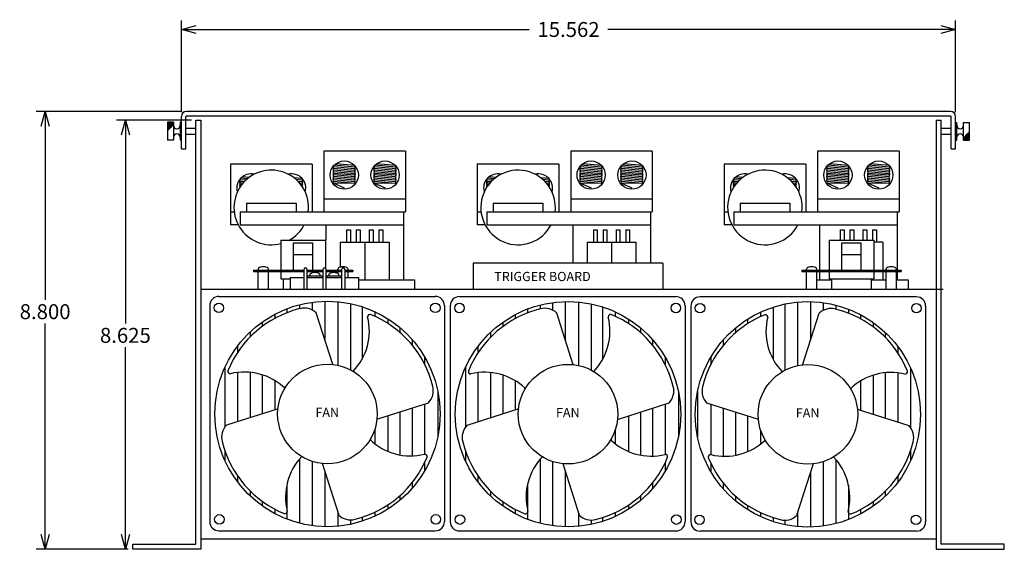
# Model space of a CAD drawing. Units: inches. Extents: x -6.7 to 24.2, y -9.6 to 21.
# Drawn here: x -6.5 to 13.3, y -9.6 to 1 of the extents above; entities that cross this region are included whole.
import ezdxf

# ---------------------------------------------------------------- set-up
doc = ezdxf.new("R2010")
doc.units = ezdxf.units.IN
doc.header["$MEASUREMENT"] = 0
doc.layers.get('0').update_dxf_attribs({"linetype": 'CONTINUOUS'})
doc.layers.get('Defpoints').update_dxf_attribs({"linetype": 'CONTINUOUS'})
doc.layers.add('Dimension', color=7, linetype='CONTINUOUS')
doc.layers.add('TEXT', color=7, linetype='CONTINUOUS')
doc.dimstyles.get("Standard").update_dxf_attribs({"dimtxt": 0.18, "dimasz": 0.18, "dimexe": 0.18, "dimexo": 0.0625, "dimgap": 0.09, "dimtad": 0, "dimtih": 1, "dimtoh": 1, "dimdec": 4, "dimzin": 0, "dimdsep": 46, "dimtxsty": 'Standard', "dimcen": 0.09, "dimadec": 0, "dimazin": 0, "dimtfac": 1, "dimtdec": 4, "dimtofl": 0, "dimtmove": 0, "dimatfit": 0, "dimfxl": 1, "dimtolj": 1, "dimtzin": 0, "dimarcsym": 0})

# ---------------------------------------------------------------- blocks, each defined once
blk = doc.blocks.new('_Open30')
at = {"color": 0, "linetype": 'ByBlock', "lineweight": -2}
for p, q in [((-1, 0.268), (0, 0)), ((0, 0), (-1, -0.268)), ((0, 0), (-1, 0))]:
    blk.add_line(p, q, dxfattribs=at)
blk = doc.blocks.new('*D9')
at = {"layer": 'Defpoints', "color": 0, "linetype": 'Continuous', "transparency": 16777216}
for p in [(-5.96, -0.792), (-3.116, -0.792), (-4.2, -9.592)]:
    blk.add_point(p, dxfattribs=at)
at = {"layer": 'Dimension', "color": 0, "linetype": 'Continuous', "lineweight": -2, "transparency": 16777216}
for p, q in [((-3.204, -0.792), (-6.14, -0.792)), ((-5.96, -1.092), (-5.96, -4.577)), ((-5.96, -9.292), (-5.96, -5.057)), ((-4.288, -9.592), (-6.14, -9.592))]:
    blk.add_line(p, q, dxfattribs=at)
at = {"layer": 'Dimension', "color": 0, "linetype": 'Continuous', "lineweight": -2, "transparency": 16777216, "xscale": 0.3, "yscale": 0.3, "zscale": 0.3}
for p, rotation in [((-5.96, -0.792), 90), ((-5.96, -9.592), 270)]:
    blk.add_blockref('_Open30', p, dxfattribs=dict(at, rotation=rotation))
at = {"layer": 'Dimension', "color": 0, "linetype": 'Continuous', "transparency": 16777216, "insert": (-5.96, -4.817), "char_height": 0.3, "attachment_point": 5}
blk.add_mtext('\\A1;8.800', dxfattribs=at)
blk = doc.blocks.new('*D11')
at = {"layer": 'Defpoints', "color": 0, "linetype": 'Continuous', "transparency": 16777216}
for p in [(-2.93, -0.967), (-4.347, -9.592), (-4.2, -9.592)]:
    blk.add_point(p, dxfattribs=at)
at = {"layer": 'Dimension', "color": 0, "linetype": 'Continuous', "lineweight": -2, "transparency": 16777216}
for p, q in [((-3.018, -0.967), (-4.527, -0.967)), ((-4.347, -1.267), (-4.347, -5.053)), ((-4.347, -9.292), (-4.347, -5.533)), ((-4.288, -9.592), (-4.527, -9.592))]:
    blk.add_line(p, q, dxfattribs=at)
at = {"layer": 'Dimension', "color": 0, "linetype": 'Continuous', "lineweight": -2, "transparency": 16777216, "xscale": 0.3, "yscale": 0.3, "zscale": 0.3}
for p, rotation in [((-4.347, -0.967), 90), ((-4.347, -9.592), 270)]:
    blk.add_blockref('_Open30', p, dxfattribs=dict(at, rotation=rotation))
at = {"layer": 'Dimension', "color": 0, "linetype": 'Continuous', "transparency": 16777216, "insert": (-4.347, -5.293), "char_height": 0.3, "attachment_point": 5}
blk.add_mtext('\\A1;8.625', dxfattribs=at)
blk = doc.blocks.new('*D12')
at = {"layer": 'Defpoints', "color": 0, "linetype": 'Continuous', "transparency": 16777216}
for p in [(12.341, 0.853), (-3.221, -0.897), (12.341, -0.897)]:
    blk.add_point(p, dxfattribs=at)
at = {"layer": 'Dimension', "color": 0, "linetype": 'Continuous', "lineweight": -2, "transparency": 16777216}
for p, q in [((-3.221, -0.809), (-3.221, 1.033)), ((12.341, -0.809), (12.341, 1.033)), ((-2.921, 0.853), (3.77, 0.853)), ((12.041, 0.853), (5.35, 0.853))]:
    blk.add_line(p, q, dxfattribs=at)
at = {"layer": 'Dimension', "color": 0, "linetype": 'Continuous', "lineweight": -2, "transparency": 16777216, "xscale": 0.3, "yscale": 0.3, "zscale": 0.3, "rotation": 180}
blk.add_blockref('_Open30', (-3.221, 0.853), dxfattribs=at)
at = {"layer": 'Dimension', "color": 0, "linetype": 'Continuous', "lineweight": -2, "transparency": 16777216, "xscale": 0.3, "yscale": 0.3, "zscale": 0.3}
blk.add_blockref('_Open30', (12.341, 0.853), dxfattribs=at)
at = {"layer": 'Dimension', "color": 0, "linetype": 'Continuous', "transparency": 16777216, "insert": (4.56, 0.853), "char_height": 0.3, "attachment_point": 5}
blk.add_mtext('\\A1;15.562', dxfattribs=at)

msp = doc.modelspace()

# ---------------------------------------------------------------- linework, layer by layer
for p, q in [((-3.2212, -1.5422), (-3.2212, -0.8972)), ((-3.1312, -1.5422), (-3.1312, -0.8972)), ((-2.9305, -0.9672), (-2.8276, -0.9672)), ((11.9471, -0.9672), (12.05, -0.9672)), ((12.2508, -1.5422), (12.2508, -0.8972)), ((12.3408, -1.5422), (12.3408, -0.8972)), ((-3.1312, -1.1322), (-2.9305, -1.1322)), ((-3.1312, -1.2522), (-2.9293, -1.2522)), ((-3.2212, -1.5422), (-3.1312, -1.5422)), ((12.2508, -1.5422), (12.3408, -1.5422)), ((-1.7742, -3.981), (-1.7742, -4.0128)), ((-1.6771, -3.981), (-1.6771, -3.9651)), ((-1.6771, -4.3678), (-1.6771, -4.0128)), ((-1.4714, -3.981), (-1.4714, -3.9651)), ((-1.4714, -4.3678), (-1.4714, -4.0128)), ((-0.6402, -4.0975), (-0.6402, -4.0816)), ((-0.4344, -4.0975), (-0.4344, -4.0816)), ((-0.2599, -4.0975), (-0.2599, -4.0816)), ((-0.0771, -3.981), (-0.0771, -3.9651)), ((-0.0771, -4.0495), (-0.0771, -4.0128)), ((-0.0541, -4.0975), (-0.0541, -4.0816)), ((0.1286, -3.981), (0.1286, -3.9651)), ((0.1286, -4.1278), (0.1286, -4.0128)), ((0.2258, -3.981), (0.2258, -4.0128)), ((9.2468, -3.981), (9.2468, -4.0128)), ((9.3439, -3.981), (9.3439, -3.9651)), ((9.3439, -4.3678), (9.3439, -4.0128)), ((9.5497, -3.981), (9.5497, -3.9651)), ((9.5497, -4.3678), (9.5497, -4.0128)), ((10.9439, -3.981), (10.9439, -3.9651)), ((10.9439, -4.3678), (10.9439, -4.0128)), ((11.1497, -3.981), (11.1497, -3.9651)), ((11.1497, -4.3678), (11.1497, -4.0128)), ((11.2468, -3.981), (11.2468, -4.0128)), ((-2.8276, -4.3678), (12.09, -4.3678))]:
    msp.add_line(p, q)
at = {"linetype": 'Continuous'}
for p, q in [((12.2358, -0.7922), (-3.1162, -0.7922)), ((-1.2242, -3.381), (-1.2242, -3.981)), ((-1.2242, -3.381), (-0.3242, -3.381)), ((-0.9659, -3.981), (-0.9659, -3.4333)), ((-0.9659, -3.4333), (-0.5826, -3.4333)), ((-0.5826, -3.4333), (-0.5826, -3.981)), ((-0.3242, -3.381), (-0.3242, -3.95)), ((9.7968, -3.381), (9.7968, -3.981)), ((9.7968, -3.381), (10.6968, -3.381)), ((10.0551, -3.981), (10.0551, -3.4333)), ((10.0551, -3.4333), (10.4385, -3.4333)), ((10.4385, -3.4333), (10.4385, -3.981)), ((10.6968, -3.381), (10.6968, -3.981)), ((10.8754, -3.4223), (10.6968, -3.4223)), ((-0.9659, -3.6676), (-0.5826, -3.6676)), ((10.0551, -3.6676), (10.4385, -3.6676)), ((-1.7742, -3.981), (-0.7551, -3.981)), ((-1.7742, -4.0128), (-0.7551, -4.0128)), ((-1.2242, -4.0128), (-1.2242, -4.155)), ((-1.2242, -4.155), (-1.0351, -4.155)), ((-1.1687, -4.3678), (-1.1687, -4.155)), ((-0.6998, -3.981), (-0.3748, -3.981)), ((-0.6998, -4.0128), (-0.3748, -4.0128)), ((-0.3195, -3.981), (0.0055, -3.981)), ((-0.3195, -4.0128), (0.0055, -4.0128)), ((0.0608, -3.981), (0.2258, -3.981)), ((0.0608, -4.0128), (0.2258, -4.0128)), ((9.2468, -3.981), (11.2468, -3.981)), ((9.2468, -4.0128), (11.2468, -4.0128)), ((9.7968, -4.0128), (9.7968, -4.155)), ((9.7968, -4.155), (10.6968, -4.155)), ((9.8523, -4.3678), (9.8523, -4.155)), ((10.6413, -4.155), (10.6413, -4.3678)), ((10.6968, -4.0128), (10.6968, -4.155)), ((1.4403, -4.3678), (11.0597, -4.3678))]:
    msp.add_line(p, q, dxfattribs=at)
at = {"color": 7, "linetype": 'Continuous'}
for p, q in [((-3.1162, -0.8822), (12.2358, -0.8822)), ((-2.9305, -9.4893), (-2.9305, -0.9672)), ((-2.8276, -0.9672), (-2.8276, -9.5922)), ((11.9471, -0.9672), (11.9471, -9.5922)), ((12.05, -9.4893), (12.05, -0.9672)), ((-3.5012, -1.0122), (-3.5012, -1.3722)), ((-3.3812, -1.0122), (-3.5012, -1.0122)), ((-3.3812, -1.0249), (-3.5012, -1.0249)), ((-3.3812, -1.0376), (-3.5012, -1.0376)), ((-3.3812, -1.0502), (-3.5012, -1.0502)), ((-3.3812, -1.0629), (-3.5012, -1.0629)), ((-3.3846, -1.0756), (-3.5012, -1.0756)), ((-3.3973, -1.0883), (-3.5012, -1.0883)), ((-3.41, -1.1009), (-3.5012, -1.1009)), ((-3.4226, -1.1136), (-3.5012, -1.1136)), ((-3.4353, -1.1263), (-3.5012, -1.1263)), ((-3.448, -1.1389), (-3.5012, -1.1389)), ((-3.4607, -1.1516), (-3.5012, -1.1516)), ((-3.4733, -1.1643), (-3.5012, -1.1643)), ((-3.486, -1.177), (-3.5012, -1.177)), ((-3.3812, -1.0122), (-3.3812, -1.3722)), ((-3.2212, -1.0122), (-3.2456, -1.0122)), ((-3.2456, -1.0122), (-3.2456, -1.3722)), ((-3.2212, -1.3722), (-3.2212, -1.0122)), ((12.05, -1.1327), (12.2508, -1.1327)), ((12.3408, -1.0127), (12.3652, -1.0127)), ((12.3408, -1.0127), (12.3408, -1.3727)), ((12.3652, -1.3727), (12.3652, -1.0127)), ((12.5008, -1.0127), (12.6208, -1.0127)), ((12.5008, -1.3727), (12.5008, -1.0127)), ((12.6208, -1.3727), (12.6208, -1.0127)), ((-3.4987, -1.1896), (-3.5012, -1.1896)), ((-3.3812, -1.3722), (-3.5012, -1.3722)), ((-3.2212, -1.3722), (-3.2456, -1.3722)), ((12.05, -1.2527), (12.2508, -1.2527)), ((12.3408, -1.3727), (12.3652, -1.3727)), ((12.5008, -1.322), (12.6208, -1.322)), ((12.5008, -1.3347), (12.6208, -1.3347)), ((12.5008, -1.3473), (12.6208, -1.3473)), ((12.5008, -1.36), (12.6208, -1.36)), ((12.5008, -1.3727), (12.6208, -1.3727)), ((12.5041, -1.3093), (12.6208, -1.3093)), ((12.5168, -1.2966), (12.6208, -1.2966)), ((12.5295, -1.284), (12.6208, -1.284)), ((12.5421, -1.2713), (12.6208, -1.2713)), ((12.5548, -1.2586), (12.6208, -1.2586)), ((12.5675, -1.2459), (12.6208, -1.2459)), ((12.5802, -1.2333), (12.6208, -1.2333)), ((12.5928, -1.2206), (12.6208, -1.2206)), ((12.6055, -1.2079), (12.6208, -1.2079)), ((12.6182, -1.1952), (12.6208, -1.1952)), ((1.2832, -1.5922), (-0.3568, -1.5922)), ((-0.3568, -1.5922), (-0.3568, -2.8122)), ((1.2832, -1.5922), (1.2832, -2.8122)), ((6.2443, -1.5922), (4.6043, -1.5922)), ((4.6043, -1.5922), (4.6043, -2.8122)), ((6.2443, -1.5922), (6.2443, -2.8122)), ((11.2054, -1.5922), (9.5654, -1.5922)), ((9.5654, -1.5922), (9.5654, -2.8122)), ((11.2054, -1.5922), (11.2054, -2.8122)), ((-0.5944, -1.8522), (-2.2344, -1.8522)), ((-2.2344, -1.8522), (-2.2344, -3.0722)), ((-0.5944, -1.8522), (-0.5944, -2.8122)), ((0.257, -1.9791), (-0.1587, -1.9397)), ((0.2574, -2.0117), (-0.1583, -1.9723)), ((0.2601, -1.9465), (-0.1552, -1.9071)), ((0.262, -1.9137), (-0.1502, -1.8746)), ((0.2625, -1.8823), (-0.1181, -1.8461)), ((1.077, -1.9791), (0.6613, -1.9397)), ((1.0774, -2.0117), (0.6617, -1.9723)), ((1.0801, -1.9465), (0.6648, -1.9071)), ((1.082, -1.9137), (0.6698, -1.8746)), ((1.0825, -1.8823), (0.7019, -1.8461)), ((4.3667, -1.8522), (2.7267, -1.8522)), ((2.7267, -1.8522), (2.7267, -3.0722)), ((4.3667, -1.8522), (4.3667, -2.8122)), ((5.2181, -1.9791), (4.8024, -1.9397)), ((5.2185, -2.0117), (4.8028, -1.9723)), ((5.2212, -1.9465), (4.8059, -1.9071)), ((5.2231, -1.9137), (4.8109, -1.8746)), ((5.2236, -1.8823), (4.843, -1.8461)), ((6.0381, -1.9791), (5.6224, -1.9397)), ((6.0385, -2.0117), (5.6228, -1.9723)), ((6.0412, -1.9465), (5.6259, -1.9071)), ((6.0431, -1.9137), (5.6309, -1.8746)), ((6.0436, -1.8823), (5.663, -1.8461)), ((9.3278, -1.8522), (7.6878, -1.8522)), ((7.6878, -1.8522), (7.6878, -3.0722)), ((9.3278, -1.8522), (9.3278, -2.8122)), ((10.1791, -1.9791), (9.7635, -1.9397)), ((10.1796, -2.0117), (9.7639, -1.9723)), ((10.1822, -1.9465), (9.7669, -1.9071)), ((10.1842, -1.9137), (9.7719, -1.8746)), ((10.1846, -1.8823), (9.8041, -1.8461)), ((10.9991, -1.9791), (10.5835, -1.9397)), ((10.9996, -2.0117), (10.5839, -1.9723)), ((11.0022, -1.9465), (10.5869, -1.9071)), ((11.0042, -1.9137), (10.5919, -1.8746)), ((11.0046, -1.8823), (10.6241, -1.8461)), ((-1.9284, -2.177), (-2.0328, -2.1671)), ((-1.8947, -2.1472), (-2.0278, -2.1346)), ((-1.8589, -2.1191), (-1.9957, -2.1061)), ((-0.7951, -2.1423), (-0.9599, -2.1266)), ((-0.7956, -2.1737), (-0.9166, -2.1622)), ((0.2566, -2.1747), (-0.1591, -2.1352)), ((0.2565, -2.2073), (-0.1591, -2.1678)), ((0.2567, -2.1096), (-0.159, -2.0701)), ((0.2567, -2.1422), (-0.159, -2.1027)), ((0.257, -2.0443), (-0.1587, -2.0049)), ((0.2578, -2.0769), (-0.1579, -2.0374)), ((1.0766, -2.1747), (0.6609, -2.1352)), ((1.0765, -2.2073), (0.6609, -2.1678)), ((1.0767, -2.1096), (0.661, -2.0701)), ((1.0767, -2.1422), (0.661, -2.1027)), ((1.077, -2.0443), (0.6613, -2.0049)), ((1.0778, -2.0769), (0.6621, -2.0374)), ((3.0327, -2.177), (2.9282, -2.1671)), ((3.0663, -2.1472), (2.9333, -2.1346)), ((3.1022, -2.1191), (2.9654, -2.1061)), ((4.166, -2.1423), (4.0012, -2.1266)), ((4.1655, -2.1737), (4.0445, -2.1622)), ((5.2176, -2.2073), (4.8019, -2.1678)), ((5.2177, -2.1747), (4.802, -2.1352)), ((5.2178, -2.1096), (4.8021, -2.0701)), ((5.2177, -2.1422), (4.8021, -2.1027)), ((5.2181, -2.0443), (4.8024, -2.0049)), ((5.2189, -2.0769), (4.8032, -2.0374)), ((6.0376, -2.2073), (5.6219, -2.1678)), ((6.0377, -2.1747), (5.622, -2.1352)), ((6.0378, -2.1096), (5.6221, -2.0701)), ((6.0377, -2.1422), (5.6221, -2.1027)), ((6.0381, -2.0443), (5.6224, -2.0049)), ((6.0389, -2.0769), (5.6232, -2.0374)), ((7.9938, -2.177), (7.8893, -2.1671)), ((8.0274, -2.1472), (7.8943, -2.1346)), ((8.0633, -2.1191), (7.9265, -2.1061)), ((9.127, -2.1423), (8.9623, -2.1266)), ((9.1266, -2.1737), (9.0056, -2.1622)), ((10.1787, -2.2073), (9.763, -2.1678)), ((10.1788, -2.1422), (9.7631, -2.1027)), ((10.1788, -2.1747), (9.7631, -2.1352)), ((10.1789, -2.1096), (9.7632, -2.0701)), ((10.1791, -2.0443), (9.7635, -2.0049)), ((10.18, -2.0769), (9.7643, -2.0374)), ((10.9987, -2.2073), (10.583, -2.1678)), ((10.9988, -2.1422), (10.5831, -2.1027)), ((10.9988, -2.1747), (10.5831, -2.1352)), ((10.9989, -2.1096), (10.5832, -2.0701)), ((10.9991, -2.0443), (10.5835, -2.0049)), ((11, -2.0769), (10.5843, -2.0374)), ((-1.9585, -2.207), (-2.0363, -2.1997)), ((-2.01, -2.2674), (-2.0363, -2.2649)), ((-1.9855, -2.2371), (-2.0359, -2.2323)), ((-2.032, -2.2978), (-2.0355, -2.2974)), ((-0.7975, -2.2065), (-0.8781, -2.1989)), ((-0.8006, -2.2391), (-0.8451, -2.2349)), ((-0.8002, -2.2717), (-0.8167, -2.2702)), ((-0.1593, -2.2334), (0.0532, -2.3283)), ((0.257, -2.2399), (-0.1587, -2.2004)), ((0.257, -2.2399), (-0.1587, -2.2335)), ((0.6607, -2.2334), (0.8732, -2.3283)), ((1.077, -2.2399), (0.6613, -2.2004)), ((1.077, -2.2399), (0.6613, -2.2335)), ((3.0026, -2.207), (2.9248, -2.1997)), ((2.9511, -2.2674), (2.9248, -2.2649)), ((2.9756, -2.2371), (2.9252, -2.2323)), ((2.929, -2.2978), (2.9256, -2.2974)), ((4.1636, -2.2065), (4.083, -2.1989)), ((4.1605, -2.2391), (4.116, -2.2349)), ((4.1609, -2.2717), (4.1444, -2.2702)), ((4.8018, -2.2334), (5.0143, -2.3283)), ((5.2181, -2.2399), (4.8024, -2.2004)), ((5.2181, -2.2399), (4.8024, -2.2335)), ((5.6218, -2.2334), (5.8343, -2.3283)), ((6.0381, -2.2399), (5.6224, -2.2004)), ((6.0381, -2.2399), (5.6224, -2.2335)), ((7.9636, -2.207), (7.8858, -2.1997)), ((7.9122, -2.2674), (7.8858, -2.2649)), ((7.9367, -2.2371), (7.8863, -2.2323)), ((7.8901, -2.2978), (7.8867, -2.2974)), ((9.1246, -2.2065), (9.0441, -2.1989)), ((9.1215, -2.2391), (9.077, -2.2349)), ((9.122, -2.2717), (9.1055, -2.2702)), ((9.7629, -2.2334), (9.9754, -2.3283)), ((10.1791, -2.2399), (9.7634, -2.2004)), ((10.1791, -2.2399), (9.7634, -2.2335)), ((10.5829, -2.2334), (10.7954, -2.3283)), ((10.9991, -2.2399), (10.5834, -2.2004)), ((10.9991, -2.2399), (10.5834, -2.2335)), ((-0.3568, -2.5522), (1.2832, -2.5522)), ((4.6043, -2.5522), (6.2443, -2.5522)), ((9.5654, -2.5522), (11.2054, -2.5522)), ((-1.9144, -2.6342), (-0.9144, -2.6342)), ((-1.9144, -2.6342), (-1.9144, -2.8122)), ((-0.9144, -2.6342), (-0.9144, -2.8122)), ((3.0467, -2.6342), (4.0467, -2.6342)), ((3.0467, -2.6342), (3.0467, -2.8122)), ((4.0467, -2.6342), (4.0467, -2.8122)), ((8.0078, -2.6342), (9.0078, -2.6342)), ((8.0078, -2.6342), (8.0078, -2.8122)), ((9.0078, -2.6342), (9.0078, -2.8122)), ((-2.2344, -2.8122), (-2.1591, -2.8122)), ((-2.0409, -2.8122), (-2.0409, -3.0722)), ((-2.0409, -2.8122), (1.2832, -2.8122)), ((-1.9144, -2.8122), (-0.9144, -2.8122)), ((-0.6697, -2.8122), (-0.5944, -2.8122)), ((1.2436, -2.8122), (1.2436, -3.0722)), ((2.7267, -2.8122), (2.802, -2.8122)), ((2.9201, -2.8122), (2.9201, -3.0722)), ((2.9201, -2.8122), (6.2443, -2.8122)), ((3.0467, -2.8122), (4.0467, -2.8122)), ((4.2914, -2.8122), (4.3667, -2.8122)), ((6.2047, -2.8122), (6.2047, -3.0722)), ((7.6878, -2.8122), (7.7631, -2.8122)), ((7.8812, -2.8122), (7.8812, -3.0722)), ((7.8812, -2.8122), (11.2054, -2.8122)), ((8.0078, -2.8122), (9.0078, -2.8122)), ((9.2525, -2.8122), (9.3278, -2.8122)), ((11.1658, -2.8122), (11.1658, -3.0722)), ((-2.0782, -3.0722), (-2.2344, -3.0722)), ((-2.0409, -3.0722), (1.2436, -3.0722)), ((-0.3172, -3.0722), (-0.3172, -3.381)), ((1.2436, -3.0722), (1.2436, -4.1746)), ((2.8828, -3.0722), (2.7267, -3.0722)), ((2.9201, -3.0722), (6.2047, -3.0722)), ((4.6439, -3.0722), (4.6439, -3.8414)), ((6.2047, -3.0722), (6.2047, -3.8414)), ((7.8439, -3.0722), (7.6878, -3.0722)), ((7.8812, -3.0722), (11.1658, -3.0722)), ((9.6049, -3.0722), (9.6049, -3.981)), ((11.1658, -3.0722), (11.1658, -3.981)), ((0.0991, -3.1707), (0.1759, -3.1707)), ((0.0991, -3.1707), (0.0991, -3.4223)), ((0.1759, -3.1707), (0.1759, -3.4223)), ((0.2939, -3.1707), (0.3708, -3.1707)), ((0.2939, -3.1707), (0.2939, -3.4223)), ((0.3708, -3.1707), (0.3708, -3.4223)), ((0.5557, -3.1707), (0.6325, -3.1707)), ((0.5557, -3.1707), (0.5557, -3.4223)), ((0.6325, -3.1707), (0.6325, -3.4223)), ((0.7505, -3.1707), (0.8274, -3.1707)), ((0.7505, -3.1707), (0.7505, -3.4223)), ((0.8274, -3.1707), (0.8274, -3.4223)), ((5.0602, -3.1707), (5.137, -3.1707)), ((5.0602, -3.1707), (5.0602, -3.4223)), ((5.137, -3.1707), (5.137, -3.4223)), ((5.255, -3.1707), (5.3318, -3.1707)), ((5.255, -3.1707), (5.255, -3.4223)), ((5.3318, -3.1707), (5.3318, -3.4223)), ((5.5168, -3.1707), (5.5936, -3.1707)), ((5.5168, -3.1707), (5.5168, -3.4223)), ((5.5936, -3.1707), (5.5936, -3.4223)), ((5.7116, -3.1707), (5.7884, -3.1707)), ((5.7116, -3.1707), (5.7116, -3.4223)), ((5.7884, -3.1707), (5.7884, -3.4223)), ((10.0212, -3.1707), (10.0981, -3.1707)), ((10.0212, -3.1707), (10.0212, -3.381)), ((10.0981, -3.1707), (10.0981, -3.381)), ((10.2161, -3.1707), (10.2929, -3.1707)), ((10.2161, -3.1707), (10.2161, -3.381)), ((10.2929, -3.1707), (10.2929, -3.381)), ((10.4778, -3.1707), (10.5547, -3.1707)), ((10.4778, -3.1707), (10.4778, -3.381)), ((10.5547, -3.1707), (10.5547, -3.381)), ((10.6727, -3.1707), (10.7495, -3.1707)), ((10.6727, -3.1707), (10.6727, -3.381)), ((10.7495, -3.1707), (10.7495, -3.4223)), ((-0.0268, -3.4223), (0.9533, -3.4223)), ((-0.0268, -3.4223), (-0.0268, -3.9223)), ((0.4632, -3.4223), (0.4632, -4.1746)), ((0.9533, -3.4223), (0.9533, -4.1746)), ((4.9342, -3.4223), (5.9143, -3.4223)), ((4.9342, -3.4223), (4.9342, -3.8414)), ((5.4243, -3.4223), (5.4243, -3.8414)), ((5.9143, -3.4223), (5.9143, -3.8414)), ((10.8754, -3.4223), (10.8754, -3.981)), ((6.4565, -3.8414), (2.6435, -3.8414)), ((2.6435, -3.8414), (2.6435, -4.3678)), ((6.4565, -3.8414), (6.4565, -4.3678)), ((-1.0351, -4.1278), (-1.0351, -4.3678)), ((-1.0351, -4.1278), (-0.7551, -4.1278)), ((-0.7551, -4.3678), (-0.7551, -3.9655)), ((-0.6998, -3.9655), (-0.6998, -4.3678)), ((-0.6998, -4.1278), (-0.3748, -4.1278)), ((-0.678, -4.0975), (-0.678, -4.1278)), ((-0.678, -4.0975), (-0.3966, -4.0975)), ((-0.3966, -4.0975), (-0.3966, -4.1278)), ((-0.3748, -4.3678), (-0.3748, -3.9655)), ((-0.3195, -3.9655), (-0.3195, -4.3678)), ((-0.3195, -4.1278), (0.0055, -4.1278)), ((-0.2977, -4.0975), (-0.2977, -4.1278)), ((-0.2977, -4.0975), (-0.0163, -4.0975)), ((-0.0163, -4.0975), (-0.0163, -4.1278)), ((0.0055, -4.3678), (0.0055, -3.9655)), ((0.0608, -3.9655), (0.0608, -4.3678)), ((0.0608, -4.1278), (0.3408, -4.1278)), ((0.3408, -4.1278), (0.3408, -4.3678)), ((9.6049, -4.0128), (9.6049, -4.1746)), ((10.8754, -4.0128), (10.8754, -4.1746)), ((11.1658, -4.0128), (11.1658, -4.1746)), ((0.3408, -4.1746), (1.4632, -4.1746)), ((1.4632, -4.1746), (1.4632, -4.3678)), ((9.5424, -4.1746), (9.845, -4.1746)), ((10.6413, -4.1746), (10.9439, -4.1746)), ((11.1497, -4.1746), (11.3854, -4.1746)), ((11.3854, -4.1746), (11.3854, -4.3678)), ((-2.4666, -4.5106), (1.8819, -4.5106)), ((2.3688, -4.5146), (6.7173, -4.5146)), ((11.5526, -4.5187), (7.2041, -4.5187)), ((-2.6523, -4.6964), (-2.6523, -9.0343)), ((-0.8479, -4.6784), (-0.8479, -4.7588)), ((-0.594, -4.6285), (-0.594, -4.7828)), ((-0.3402, -4.6081), (-0.3402, -5.3793)), ((-0.0753, -4.6172), (-0.0753, -5.8941)), ((0.1785, -4.6554), (0.1785, -5.9858)), ((0.4102, -4.7168), (0.4102, -5.7723)), ((2.0677, -4.6964), (2.0677, -9.0343)), ((2.183, -4.7004), (2.183, -9.0383)), ((3.9875, -4.6824), (3.9875, -4.7628)), ((4.2413, -4.6326), (4.2413, -4.7869)), ((4.4951, -4.6121), (4.4951, -5.3833)), ((4.76, -4.6212), (4.76, -5.8981)), ((5.0138, -4.6594), (5.0138, -5.9898)), ((5.2456, -4.7209), (5.2456, -5.7763)), ((6.903, -4.7004), (6.903, -9.0383)), ((7.0183, -4.7045), (7.0183, -9.0424)), ((8.6758, -4.7249), (8.6758, -5.7804)), ((8.9075, -4.6635), (8.9075, -5.9939)), ((9.1614, -4.6252), (9.1614, -5.9022)), ((9.4262, -4.6161), (9.4262, -5.3873)), ((9.6801, -4.6366), (9.6801, -4.7909)), ((9.9339, -4.6864), (9.9339, -4.7669)), ((11.7384, -4.7045), (11.7384, -9.0424)), ((-1.3445, -4.8703), (-1.3445, -4.9516)), ((-1.1017, -4.7596), (-1.1017, -4.8391)), ((-0.1798, -5.8809), (-0.5123, -4.8412)), ((0.6641, -4.816), (0.6641, -4.9068)), ((3.4909, -4.8743), (3.4909, -4.9557)), ((3.7336, -4.7637), (3.7336, -4.8432)), ((4.6555, -5.8849), (4.3231, -4.8452)), ((5.4994, -4.82), (5.4994, -4.9109)), ((8.422, -4.824), (8.422, -4.9149)), ((9.2658, -5.8889), (9.5983, -4.8492)), ((10.1877, -4.7677), (10.1877, -4.8472)), ((10.4305, -4.8783), (10.4305, -4.9597)), ((-1.5983, -5.0267), (-1.5983, -5.1142)), ((0.9289, -4.9604), (0.9289, -5.0517)), ((1.1717, -5.1382), (1.1717, -5.2344)), ((3.237, -5.0308), (3.237, -5.1182)), ((5.7643, -4.9644), (5.7643, -5.0558)), ((6.007, -5.1422), (6.007, -5.2385)), ((8.1571, -4.9684), (8.1571, -5.0598)), ((10.6843, -5.0348), (10.6843, -5.1223)), ((-1.8411, -5.2262), (-1.8411, -5.3265)), ((2.9942, -5.2302), (2.9942, -5.3305)), ((7.9143, -5.1463), (7.9143, -5.2425)), ((10.9271, -5.2342), (10.9271, -5.3345)), ((-2.0949, -5.5101), (-2.0949, -5.641)), ((1.4145, -5.3754), (1.4145, -5.4848)), ((2.7404, -5.5141), (2.7404, -5.6451)), ((6.2498, -5.3794), (6.2498, -5.4888)), ((7.6715, -5.3835), (7.6715, -5.4929)), ((11.1809, -5.5181), (11.1809, -5.6491)), ((1.6683, -5.7262), (1.6683, -5.8761)), ((6.5037, -5.7302), (6.5037, -5.8802)), ((7.4177, -5.7342), (7.4177, -5.8842)), ((-2.3487, -5.938), (-2.3487, -7.138)), ((-2.0949, -6.0384), (-2.0949, -7.0286)), ((-1.8411, -6.0357), (-1.8411, -6.9474)), ((-1.5983, -6.0855), (-1.5983, -6.8698)), ((2.4866, -5.9421), (2.4866, -7.142)), ((2.7404, -6.0425), (2.7404, -7.0326)), ((2.9942, -6.0397), (2.9942, -6.9515)), ((3.237, -6.0895), (3.237, -6.8738)), ((10.6843, -6.0936), (10.6843, -6.8779)), ((10.9271, -6.0437), (10.9271, -6.9555)), ((11.1809, -6.0465), (11.1809, -7.0367)), ((11.4348, -5.9461), (11.4348, -7.1461)), ((-1.3445, -6.2009), (-1.3445, -6.7886)), ((3.4909, -6.2049), (3.4909, -6.7927)), ((10.4305, -6.2089), (10.4305, -6.7967)), ((1.9332, -6.4152), (1.9332, -7.33)), ((6.7685, -6.4192), (6.7685, -7.334)), ((7.1528, -6.4233), (7.1528, -7.3381)), ((0.7064, -6.9781), (1.7461, -6.6457)), ((1.6683, -6.6705), (1.6683, -7.6807)), ((5.5417, -6.9822), (6.5814, -6.6497)), ((6.5037, -6.6745), (6.5037, -7.6847)), ((8.3796, -6.9862), (7.3399, -6.6537)), ((7.4177, -6.6786), (7.4177, -7.6887)), ((-1.277, -6.7671), (-2.3167, -7.0995)), ((0.9289, -6.907), (0.9289, -7.6234)), ((1.1717, -6.8293), (1.1717, -7.6957)), ((1.4145, -6.7517), (1.4145, -7.7147)), ((3.5583, -6.7711), (2.5186, -7.1036)), ((5.7643, -6.911), (5.7643, -7.6274)), ((6.007, -6.8334), (6.007, -7.6997)), ((6.2498, -6.7557), (6.2498, -7.7187)), ((7.6715, -6.7597), (7.6715, -7.7228)), ((7.9143, -6.8374), (7.9143, -7.7037)), ((8.1571, -6.915), (8.1571, -7.6314)), ((10.3631, -6.7751), (11.4028, -7.1076)), ((0.6641, -7.1891), (0.6641, -7.4689)), ((5.4994, -7.1932), (5.4994, -7.473)), ((8.422, -7.1972), (8.422, -7.477)), ((-2.3487, -7.6066), (-2.3487, -7.8072)), ((2.4866, -7.6107), (2.4866, -7.8112)), ((11.4348, -7.6147), (11.4348, -7.8152)), ((-0.8479, -7.7803), (-0.8479, -9.0668)), ((-0.594, -7.8246), (-0.594, -9.1166)), ((-0.3909, -7.8643), (-0.0584, -8.904)), ((1.6683, -7.848), (1.6683, -8.019)), ((3.9875, -7.7843), (3.9875, -9.0709)), ((4.2413, -7.8286), (4.2413, -9.1207)), ((4.4445, -7.8683), (4.7769, -8.908)), ((6.5037, -7.852), (6.5037, -8.023)), ((7.4177, -7.8561), (7.4177, -8.0271)), ((9.4769, -7.8724), (9.1444, -8.9121)), ((9.6801, -7.8326), (9.6801, -9.1247)), ((9.9339, -7.7883), (9.9339, -9.0749)), ((-2.0949, -8.114), (-2.0949, -8.2351)), ((-0.3402, -8.0227), (-0.3402, -9.1371)), ((4.4951, -8.0267), (4.4951, -9.1411)), ((9.4262, -8.0308), (9.4262, -9.1452)), ((-1.1017, -8.2958), (-1.1017, -8.9856)), ((1.4145, -8.2556), (1.4145, -8.3698)), ((2.7404, -8.118), (2.7404, -8.2392)), ((3.7336, -8.2998), (3.7336, -8.9896)), ((6.2498, -8.2597), (6.2498, -8.3738)), ((7.6715, -8.2637), (7.6715, -8.3779)), ((10.1877, -8.3039), (10.1877, -8.9936)), ((11.1809, -8.122), (11.1809, -8.2432)), ((-1.8411, -8.4189), (-1.8411, -8.519)), ((2.9942, -8.4229), (2.9942, -8.523)), ((10.9271, -8.4269), (10.9271, -8.5271)), ((-1.5983, -8.6258), (-1.5983, -8.7184)), ((0.9289, -8.7004), (0.9289, -8.7848)), ((1.1717, -8.5131), (1.1717, -8.607)), ((3.237, -8.6298), (3.237, -8.7225)), ((5.7643, -8.7044), (5.7643, -8.7889)), ((6.007, -8.5171), (6.007, -8.611)), ((7.9143, -8.5211), (7.9143, -8.615)), ((10.6843, -8.6338), (10.6843, -8.7265)), ((-1.3445, -8.7843), (-1.3445, -8.8749)), ((-0.0753, -8.851), (-0.0753, -9.128)), ((0.6641, -8.8491), (0.6641, -8.9292)), ((3.4909, -8.7883), (3.4909, -8.8789)), ((4.76, -8.855), (4.76, -9.1321)), ((5.4994, -8.8531), (5.4994, -8.9333)), ((8.1571, -8.7085), (8.1571, -8.7929)), ((8.422, -8.8571), (8.422, -8.9373)), ((9.1614, -8.8591), (9.1614, -9.1361)), ((10.4305, -8.7924), (10.4305, -8.883)), ((0.1785, -9.0001), (0.1785, -9.0898)), ((0.4102, -8.9487), (0.4102, -9.0283)), ((5.0138, -9.0041), (5.0138, -9.0938)), ((5.2456, -8.9527), (5.2456, -9.0324)), ((8.6758, -8.9568), (8.6758, -9.0364)), ((8.9075, -9.0082), (8.9075, -9.0979)), ((-2.4666, -9.2201), (1.8819, -9.2201)), ((2.3688, -9.2241), (6.7173, -9.2241)), ((11.5526, -9.2282), (7.2041, -9.2282)), ((-4.2, -9.5922), (-4.2, -9.4893)), ((-4.2, -9.4893), (-2.9305, -9.4893)), ((-2.8276, -9.3788), (11.9471, -9.3788)), ((13.3195, -9.4893), (12.05, -9.4893)), ((13.3195, -9.5922), (13.3195, -9.4893)), ((-2.8276, -9.5922), (-4.2, -9.5922)), ((11.9471, -9.5922), (13.3195, -9.5922))]:
    msp.add_line(p, q, dxfattribs=at)
for centre, radius in [((0.0532, -2.0722), 0.2836), ((0.8732, -2.0722), 0.2836), ((5.0143, -2.0722), 0.2836), ((5.8343, -2.0722), 0.2836), ((9.9754, -2.0722), 0.2836), ((10.7954, -2.0722), 0.2836), ((-2.4675, -4.7396), 0.0959), ((-0.2853, -6.8726), 2.2652), ((1.8829, -4.7396), 0.0959), ((2.3678, -4.7436), 0.0959), ((4.55, -6.8766), 2.2652), ((6.7182, -4.7436), 0.0959), ((9.3714, -6.8807), 2.2652), ((7.2031, -4.7477), 0.0959), ((11.5535, -4.7477), 0.0959), ((-0.2853, -6.8726), 1.0008), ((4.55, -6.8766), 1.0008), ((9.3714, -6.8807), 1.0008), ((-2.4575, -8.9911), 0.0959), ((1.8929, -8.9911), 0.0959), ((2.3779, -8.9951), 0.0959), ((6.7282, -8.9951), 0.0959), ((7.1931, -8.9991), 0.0959), ((11.5435, -8.9991), 0.0959)]:
    msp.add_circle(centre, radius, dxfattribs=at)
for centre, radius, start, end in [((-3.1162, -0.8972), 0.105, 90, 180), ((-3.1162, -0.8972), 0.015, 90, 180), ((12.2358, -0.8972), 0.105, 0, 90), ((12.2358, -0.8972), 0.015, 0, 90)]:
    msp.add_arc(centre, radius, start, end)
for centre, radius, start, end in [((-3.3134, -1.0722), 0.0678, 180, 0), ((12.433, -1.0727), 0.0678, 180, 0), ((-3.3134, -1.3122), 0.0678, 0, 180), ((12.433, -1.3127), 0.0678, 0, 180), ((-1.4144, -2.7232), 0.75, 353.18427, 284.68565), ((-0.1571, -1.9559), 0.0164, 83.90481, 266.00628), ((-0.157, -1.9234), 0.0164, 83.90262, 263.90262), ((-0.157, -1.9886), 0.0164, 83.90481, 263.91992), ((-0.155, -1.8905), 0.0164, 203.96956, 263.90262), ((0.2585, -1.9628), 0.0164, 264.57522, 84.55325), ((0.2605, -1.93), 0.0164, 264.55325, 84.55325), ((0.2628, -1.8973), 0.0164, 264.55325, 349.21317), ((0.6629, -1.9559), 0.0164, 83.90481, 266.00628), ((0.663, -1.9234), 0.0164, 83.90262, 263.90262), ((0.663, -1.9886), 0.0164, 83.90481, 263.91992), ((0.665, -1.8905), 0.0164, 203.96956, 263.90262), ((1.0785, -1.9628), 0.0164, 264.57522, 84.55325), ((1.0805, -1.93), 0.0164, 264.55325, 84.55325), ((1.0828, -1.8973), 0.0164, 264.55325, 349.21317), ((3.5467, -2.7232), 0.75, 353.18427, 332.26756), ((4.804, -1.9559), 0.0164, 83.90481, 266.00628), ((4.8041, -1.9234), 0.0164, 83.90262, 263.90262), ((4.8041, -1.9886), 0.0164, 83.90481, 263.91992), ((4.806, -1.8905), 0.0164, 203.96956, 263.90262), ((5.2196, -1.9628), 0.0164, 264.57522, 84.55325), ((5.2215, -1.93), 0.0164, 264.55325, 84.55325), ((5.2239, -1.8973), 0.0164, 264.55325, 349.21317), ((5.624, -1.9559), 0.0164, 83.90481, 266.00628), ((5.6241, -1.9234), 0.0164, 83.90262, 263.90262), ((5.6241, -1.9886), 0.0164, 83.90481, 263.91992), ((5.626, -1.8905), 0.0164, 203.96956, 263.90262), ((6.0396, -1.9628), 0.0164, 264.57522, 84.55325), ((6.0415, -1.93), 0.0164, 264.55325, 84.55325), ((6.0439, -1.8973), 0.0164, 264.55325, 349.21317), ((8.5078, -2.7232), 0.75, 353.18427, 332.26756), ((9.765, -1.9559), 0.0164, 83.90481, 266.00628), ((9.7652, -1.9234), 0.0164, 83.90262, 263.90262), ((9.7652, -1.9886), 0.0164, 83.90481, 263.91992), ((9.7671, -1.8905), 0.0164, 203.96956, 263.90262), ((10.1807, -1.9628), 0.0164, 264.57522, 84.55325), ((10.1826, -1.93), 0.0164, 264.55325, 84.55325), ((10.185, -1.8973), 0.0164, 264.55325, 349.21317), ((10.585, -1.9559), 0.0164, 83.90481, 266.00628), ((10.5852, -1.9234), 0.0164, 83.90262, 263.90262), ((10.5852, -1.9886), 0.0164, 83.90481, 263.91992), ((10.5871, -1.8905), 0.0164, 203.96956, 263.90262), ((11.0007, -1.9628), 0.0164, 264.57522, 84.55325), ((11.0026, -1.93), 0.0164, 264.55325, 84.55325), ((11.005, -1.8973), 0.0164, 264.55325, 349.21317), ((-1.8244, -2.3322), 0.2836, 76.43896, 196.27977), ((-2.0346, -2.1834), 0.0164, 83.90262, 263.90262), ((-2.0326, -2.1505), 0.0164, 203.96956, 263.90262), ((-1.0044, -2.3322), 0.2836, 343.72023, 103.56104), ((-0.7971, -2.19), 0.0164, 264.55325, 84.55325), ((-0.7948, -2.1573), 0.0164, 264.55325, 349.21317), ((-0.1576, -2.1515), 0.0164, 83.89919, 264.55325), ((-0.1575, -2.119), 0.0164, 83.89919, 264.55325), ((-0.1575, -2.0864), 0.0164, 83.89919, 264.55325), ((-0.1572, -2.0538), 0.0164, 83.89919, 263.90796), ((-0.1573, -2.1841), 0.0164, 83.90091, 264.96732), ((-0.1561, -2.0211), 0.0164, 83.90262, 263.90262), ((0.2581, -2.191), 0.0164, 264.57179, 84.55325), ((0.2582, -2.1585), 0.0164, 264.57179, 84.55325), ((0.2583, -2.0933), 0.0164, 264.57179, 84.55325), ((0.2582, -2.1259), 0.0164, 264.57179, 84.55325), ((0.2585, -2.0281), 0.0164, 264.57522, 84.55762), ((0.259, -1.9954), 0.0164, 264.57959, 85.38172), ((0.2594, -2.0606), 0.0164, 264.57522, 85.53499), ((0.6624, -2.1515), 0.0164, 83.89919, 264.55325), ((0.6625, -2.119), 0.0164, 83.89919, 264.55325), ((0.6625, -2.0864), 0.0164, 83.89919, 264.55325), ((0.6628, -2.0538), 0.0164, 83.89919, 263.90796), ((0.6627, -2.1841), 0.0164, 83.90091, 264.96732), ((0.6639, -2.0211), 0.0164, 83.90262, 263.90262), ((1.0781, -2.191), 0.0164, 264.57179, 84.55325), ((1.0782, -2.1585), 0.0164, 264.57179, 84.55325), ((1.0783, -2.0933), 0.0164, 264.57179, 84.55325), ((1.0782, -2.1259), 0.0164, 264.57179, 84.55325), ((1.0785, -2.0281), 0.0164, 264.57522, 84.55762), ((1.079, -1.9954), 0.0164, 264.57959, 85.38172), ((1.0794, -2.0606), 0.0164, 264.57522, 85.53499), ((3.1367, -2.3322), 0.2836, 76.43896, 196.27977), ((2.9265, -2.1834), 0.0164, 83.90262, 263.90262), ((2.9284, -2.1505), 0.0164, 203.96956, 263.90262), ((3.9567, -2.3322), 0.2836, 343.72023, 103.56104), ((4.1639, -2.19), 0.0164, 264.55325, 84.55325), ((4.1663, -2.1573), 0.0164, 264.55325, 349.21317), ((4.8035, -2.1515), 0.0164, 83.89919, 264.55325), ((4.8036, -2.0864), 0.0164, 83.89919, 264.55325), ((4.8035, -2.119), 0.0164, 83.89919, 264.55325), ((4.8038, -2.1841), 0.0164, 83.90091, 264.96732), ((4.8039, -2.0538), 0.0164, 83.89919, 263.90796), ((4.8049, -2.0211), 0.0164, 83.90262, 263.90262), ((5.2192, -2.191), 0.0164, 264.57179, 84.55325), ((5.2193, -2.1259), 0.0164, 264.57179, 84.55325), ((5.2192, -2.1585), 0.0164, 264.57179, 84.55325), ((5.2194, -2.0933), 0.0164, 264.57179, 84.55325), ((5.2196, -2.0281), 0.0164, 264.57522, 84.55762), ((5.2201, -1.9954), 0.0164, 264.57959, 85.38172), ((5.2204, -2.0606), 0.0164, 264.57522, 85.53499), ((5.6235, -2.1515), 0.0164, 83.89919, 264.55325), ((5.6236, -2.0864), 0.0164, 83.89919, 264.55325), ((5.6235, -2.119), 0.0164, 83.89919, 264.55325), ((5.6238, -2.1841), 0.0164, 83.90091, 264.96732), ((5.6239, -2.0538), 0.0164, 83.89919, 263.90796), ((5.6249, -2.0211), 0.0164, 83.90262, 263.90262), ((6.0392, -2.191), 0.0164, 264.57179, 84.55325), ((6.0393, -2.1259), 0.0164, 264.57179, 84.55325), ((6.0392, -2.1585), 0.0164, 264.57179, 84.55325), ((6.0394, -2.0933), 0.0164, 264.57179, 84.55325), ((6.0396, -2.0281), 0.0164, 264.57522, 84.55762), ((6.0401, -1.9954), 0.0164, 264.57959, 85.38172), ((6.0404, -2.0606), 0.0164, 264.57522, 85.53499), ((8.0978, -2.3322), 0.2836, 76.43896, 196.27977), ((7.8876, -2.1834), 0.0164, 83.90262, 263.90262), ((7.8895, -2.1505), 0.0164, 203.96956, 263.90262), ((8.9178, -2.3322), 0.2836, 343.72023, 103.56104), ((9.125, -2.19), 0.0164, 264.55325, 84.55325), ((9.1274, -2.1573), 0.0164, 264.55325, 349.21317), ((9.7646, -2.1515), 0.0164, 83.89919, 264.55325), ((9.7647, -2.0864), 0.0164, 83.89919, 264.55325), ((9.7646, -2.119), 0.0164, 83.89919, 264.55325), ((9.7649, -2.1841), 0.0164, 83.90091, 264.96732), ((9.7649, -2.0538), 0.0164, 83.89919, 263.90796), ((9.766, -2.0211), 0.0164, 83.90262, 263.90262), ((10.1802, -2.191), 0.0164, 264.57179, 84.55325), ((10.1804, -2.1259), 0.0164, 264.57179, 84.55325), ((10.1803, -2.1585), 0.0164, 264.57179, 84.55325), ((10.1804, -2.0933), 0.0164, 264.57179, 84.55325), ((10.1807, -2.0281), 0.0164, 264.57522, 84.55762), ((10.1811, -1.9954), 0.0164, 264.57959, 85.38172), ((10.1815, -2.0606), 0.0164, 264.57522, 85.53499), ((10.5846, -2.1515), 0.0164, 83.89919, 264.55325), ((10.5847, -2.0864), 0.0164, 83.89919, 264.55325), ((10.5846, -2.119), 0.0164, 83.89919, 264.55325), ((10.5849, -2.1841), 0.0164, 83.90091, 264.96732), ((10.5849, -2.0538), 0.0164, 83.89919, 263.90796), ((10.586, -2.0211), 0.0164, 83.90262, 263.90262), ((11.0002, -2.191), 0.0164, 264.57179, 84.55325), ((11.0004, -2.1259), 0.0164, 264.57179, 84.55325), ((11.0003, -2.1585), 0.0164, 264.57179, 84.55325), ((11.0004, -2.0933), 0.0164, 264.57179, 84.55325), ((11.0007, -2.0281), 0.0164, 264.57522, 84.55762), ((11.0011, -1.9954), 0.0164, 264.57959, 85.38172), ((11.0015, -2.0606), 0.0164, 264.57522, 85.53499), ((-2.0348, -2.3138), 0.0164, 83.89919, 213.17086), ((-2.0347, -2.2159), 0.0164, 83.90481, 266.00628), ((-2.0346, -2.2486), 0.0164, 83.90481, 263.91992), ((-2.0337, -2.2811), 0.0164, 83.90262, 263.90262), ((-0.7991, -2.2228), 0.0164, 264.57522, 84.55325), ((-0.7991, -2.2881), 0.0164, 264.57522, 84.55762), ((-0.7986, -2.2554), 0.0164, 264.57959, 85.38172), ((-0.7982, -2.3206), 0.0164, 1.56127, 85.53499), ((-0.157, -2.2172), 0.0164, 83.90262, 263.90262), ((0.2585, -2.2236), 0.0164, 264.57522, 84.55325), ((0.663, -2.2172), 0.0164, 83.90262, 263.90262), ((1.0785, -2.2236), 0.0164, 264.57522, 84.55325), ((2.9263, -2.3138), 0.0164, 83.89919, 213.17086), ((2.9263, -2.2159), 0.0164, 83.90481, 266.00628), ((2.9265, -2.2486), 0.0164, 83.90481, 263.91992), ((2.9273, -2.2811), 0.0164, 83.90262, 263.90262), ((4.162, -2.2228), 0.0164, 264.57522, 84.55325), ((4.162, -2.2881), 0.0164, 264.57522, 84.55762), ((4.1625, -2.2554), 0.0164, 264.57959, 85.38172), ((4.1628, -2.3206), 0.0164, 1.56127, 85.53499), ((4.8041, -2.2172), 0.0164, 83.90262, 263.90262), ((5.2196, -2.2236), 0.0164, 264.57522, 84.55325), ((5.6241, -2.2172), 0.0164, 83.90262, 263.90262), ((6.0396, -2.2236), 0.0164, 264.57522, 84.55325), ((7.8873, -2.3138), 0.0164, 83.89919, 213.17086), ((7.8874, -2.2159), 0.0164, 83.90481, 266.00628), ((7.8876, -2.2486), 0.0164, 83.90481, 263.91992), ((7.8884, -2.2811), 0.0164, 83.90262, 263.90262), ((9.1231, -2.2228), 0.0164, 264.57522, 84.55325), ((9.1231, -2.2881), 0.0164, 264.57522, 84.55762), ((9.1235, -2.2554), 0.0164, 264.57959, 85.38172), ((9.1239, -2.3206), 0.0164, 1.56127, 85.53499), ((9.7652, -2.2172), 0.0164, 83.90262, 263.90262), ((10.1807, -2.2236), 0.0164, 264.57522, 84.55325), ((10.5852, -2.2172), 0.0164, 83.90262, 263.90262), ((11.0007, -2.2236), 0.0164, 264.57522, 84.55325), ((-1.4144, -2.7232), 0.75, 298.70748, 332.26756), ((-0.7275, -3.9655), 0.0277, 0, 180), ((-0.3471, -3.9655), 0.0277, 0, 180), ((0.0332, -3.9655), 0.0277, 0, 180), ((-2.4666, -4.6964), 0.1858, 90, 180), ((1.8819, -4.6964), 0.1858, 0, 90), ((2.3688, -4.7004), 0.1858, 90, 180), ((6.7173, -4.7004), 0.1858, 0, 90), ((7.2041, -4.7045), 0.1858, 90, 180), ((11.5526, -4.7045), 0.1858, 0, 90), ((-0.7507, -5.0888), 0.3437, 46.08411, 104.98346), ((4.0847, -5.0928), 0.3437, 46.08411, 104.98346), ((-0.3429, -6.795), 2.0979, 103.69181, 157.89414), ((-0.6204, -5.2027), 1.1776, 316.27034, 13.86465), ((0.5702, -4.9174), 0.0475, 76.01883, 183.78901), ((-0.2077, -6.815), 2.0979, 13.69181, 67.89414), ((4.4924, -6.799), 2.0979, 103.69181, 157.89414), ((4.2149, -5.2068), 1.1776, 316.27034, 13.86465), ((5.4056, -4.9215), 0.0475, 76.01883, 183.78901), ((4.6276, -6.819), 2.0979, 13.69181, 67.89414), ((9.2938, -6.823), 2.0979, 112.10586, 166.30819), ((8.5158, -4.9255), 0.0475, 356.21099, 103.98117), ((9.7064, -5.2108), 1.1776, 166.13535, 223.72966), ((9.8367, -5.0968), 0.3437, 75.01654, 133.91589), ((9.429, -6.8031), 2.0979, 22.10586, 76.30819), ((-2.2405, -6.017), 0.0475, 166.01883, 273.78901), ((-1.9552, -7.2077), 1.1776, 46.27034, 103.86465), ((2.5948, -6.0211), 0.0475, 166.01883, 273.78901), ((2.8801, -7.2117), 1.1776, 46.27034, 103.86465), ((11.0412, -7.2157), 1.1776, 76.13535, 133.72966), ((11.3265, -6.0251), 0.0475, 266.21099, 13.98117), ((1.4985, -6.4073), 0.3437, 316.08411, 14.98346), ((6.3338, -6.4113), 0.3437, 316.08411, 14.98346), ((7.5875, -6.4153), 0.3437, 165.01654, 223.91589), ((-2.0692, -7.3379), 0.3437, 136.08411, 194.98346), ((2.7662, -7.342), 0.3437, 136.08411, 194.98346), ((11.1552, -7.346), 0.3437, 345.01654, 43.91589), ((-0.3629, -6.9302), 2.0979, 193.69181, 247.89414), ((1.3845, -6.5375), 1.1776, 226.27034, 283.86465), ((4.4724, -6.9343), 2.0979, 193.69181, 247.89414), ((6.2199, -6.5415), 1.1776, 226.27034, 283.86465), ((7.7015, -6.5456), 1.1776, 256.13535, 313.72966), ((9.4489, -6.9383), 2.0979, 292.10586, 346.30819), ((1.6698, -7.7282), 0.0475, 346.01883, 93.78901), ((6.5052, -7.7322), 0.0475, 346.01883, 93.78901), ((7.4162, -7.7362), 0.0475, 86.21099, 193.98117), ((0.0498, -8.5424), 1.1776, 136.27034, 193.86465), ((-0.2277, -6.9502), 2.0979, 283.69181, 337.89414), ((4.8851, -8.5465), 1.1776, 136.27034, 193.86465), ((4.6076, -6.9542), 2.0979, 283.69181, 337.89414), ((9.3137, -6.9582), 2.0979, 202.10586, 256.30819), ((9.0363, -8.5505), 1.1776, 346.13535, 43.72966), ((-1.1409, -8.8278), 0.0475, 256.01883, 3.78901), ((0.18, -8.6564), 0.3437, 226.08411, 284.98346), ((3.6944, -8.8318), 0.0475, 256.01883, 3.78901), ((10.2269, -8.8358), 0.0475, 176.21099, 283.98117), ((-2.4666, -9.0343), 0.1858, 180, 270), ((1.8819, -9.0343), 0.1858, 270, 0), ((2.3688, -9.0383), 0.1858, 180, 270), ((5.0153, -8.6605), 0.3437, 226.08411, 284.98346), ((6.7173, -9.0383), 0.1858, 270, 0), ((7.2041, -9.0424), 0.1858, 180, 270), ((8.906, -8.6645), 0.3437, 255.01654, 313.91589), ((11.5526, -9.0424), 0.1858, 270, 0)]:
    msp.add_arc(centre, radius, start, end, dxfattribs=at)
at = {"linetype": 'Continuous'}
for centre, start, end in [((-1.6453, -3.9651), 123.20022, 180), ((-1.5032, -3.9651), 0, 56.79978), ((-0.0453, -3.9651), 123.20022, 180), ((0.0968, -3.9651), 0, 56.79978), ((9.3757, -3.9651), 123.20022, 180), ((9.5179, -3.9651), 0, 56.79978), ((10.9757, -3.9651), 123.20022, 180), ((11.1179, -3.9651), 0, 56.79978), ((-0.6084, -4.0816), 123.20022, 180), ((-0.4662, -4.0816), 0, 56.79978), ((-0.2281, -4.0816), 123.20022, 180), ((-0.0859, -4.0816), 0, 56.79978)]:
    msp.add_arc(centre, 0.0318, start, end, dxfattribs=at)
for centre in [(-1.5742, -3.9643), (0.0258, -3.9643), (9.4468, -3.9643), (11.0468, -3.9643), (-0.5373, -4.0808), (-0.157, -4.0808)]:
    msp.add_ellipse(centre, major_axis=(0.1044, 0), ratio=0.4651785, start_param=0.4337985, end_param=2.7077942, dxfattribs=at)
at = {"layer": 'TEXT', "linetype": 'Continuous'}
msp.add_line((12.05, -4.3678), (12.09, -4.3678), dxfattribs=at)

# ---------------------------------------------------------------- texts
for s, p in [('TRIGGER BOARD', (3.0677, -4.2028)), ('FAN', (-0.5274, -6.9337)), ('FAN', (4.3079, -6.9377)), ('FAN', (9.1293, -6.9418))]:
    msp.add_text(s, height=0.185, dxfattribs=at).set_placement(p)

# ---------------------------------------------------------------- dimensions: what is measured, and where the dimension line sits
at = {"layer": 'Dimension', "linetype": 'Continuous'}
dim = msp.add_linear_dim(base=(12.3408, 0.853), p1=(-3.2212, -0.8972), p2=(12.3408, -0.8972), dimstyle='Standard', override={"dimtxt": 0.3, "dimasz": 0.3, "dimexo": 0.088, "dimdec": 3, "dimblk": 'Open30', "dimtdec": 3, "dimatfit": 3}, dxfattribs=at)
dim.commit()
dim.dimension.update_dxf_attribs({"geometry": '*D12', "text_midpoint": (4.5598, 0.853), "dimtype": 160})
for base, p1, p2, picture, middle in [((-5.9602, -0.7922), (-4.2, -9.5922), (-3.1162, -0.7922), '*D9', (-5.9602, -4.8172)), ((-4.3467, -9.5922), (-2.9305, -0.9672), (-4.2, -9.5922), '*D11', (-4.3467, -5.2925))]:
    dim = msp.add_linear_dim(base=base, p1=p1, p2=p2, angle=90, dimstyle='Standard', override={"dimtxt": 0.3, "dimasz": 0.3, "dimexo": 0.088, "dimdec": 3, "dimblk": 'Open30', "dimtdec": 3, "dimatfit": 3}, dxfattribs=at)
    dim.commit()
    dim.dimension.update_dxf_attribs({"geometry": picture, "text_midpoint": middle, "dimtype": 160})

doc.saveas('drawing.dxf')
